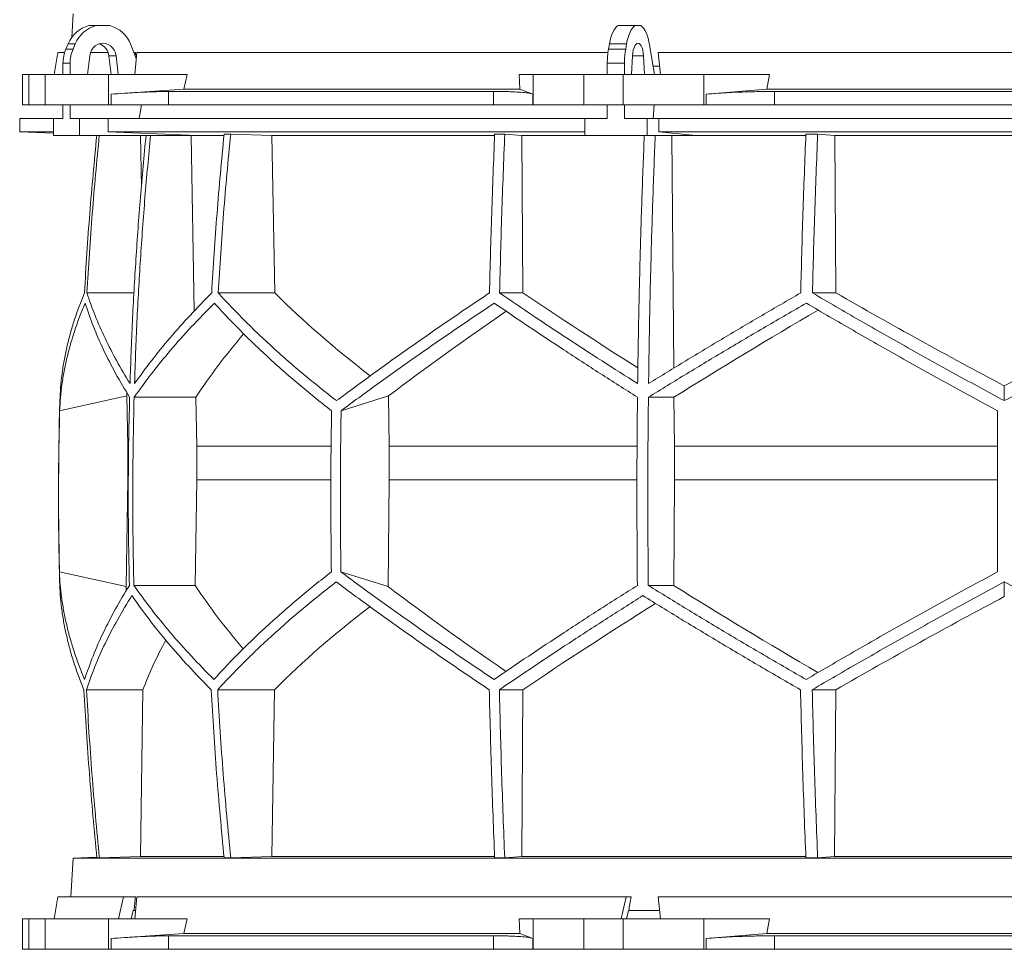
# Model space of a CAD drawing. Units: millimetres. Extents: x 1415 to 5915, y 2261 to 4139.
# Drawn here: x 1417 to 2000, y 2261 to 2812 of the extents above; entities that cross this region are included whole.
import ezdxf

# ---------------------------------------------------------------- set-up
doc = ezdxf.new("R2010")
doc.units = ezdxf.units.MM

msp = doc.modelspace()

# ---------------------------------------------------------------- linework, layer by layer
at = {"color": 7, "linetype": 'Continuous', "lineweight": 15}
for p, q in [((1448.57, 2815), (1447.83, 2800.98)), ((1457.99, 2808), (1462.2, 2808)), ((1462.2, 2808), (1470.31, 2808)), ((1771.28, 2808), (1781.45, 2808)), ((1781.45, 2808), (1784.8, 2808)), ((1444.37, 2794.12), (1445.72, 2797.24)), ((1444.37, 2794.12), (1448.58, 2794.12)), ((1445.72, 2797.24), (1449.93, 2797.24)), ((1448.58, 2794.12), (1449.93, 2797.24)), ((1482.84, 2796.62), (1486.02, 2788.52)), ((1765.64, 2794.12), (1766.2, 2797.24)), ((1765.64, 2794.12), (1775.81, 2794.12)), ((1766.2, 2797.24), (1776.36, 2797.24)), ((1775.81, 2794.12), (1776.36, 2797.24)), ((1789.99, 2796.62), (1792.86, 2779)), ((1439.67, 2792), (1437.37, 2779)), ((1443.59, 2792), (1439.67, 2792)), ((1457.12, 2779), (1458.47, 2790.11)), ((1469.39, 2792), (1458.91, 2792)), ((1474.04, 2790.11), (1469.83, 2790.11)), ((1469.83, 2790.11), (1471.18, 2779)), ((1474.04, 2790.11), (1475.39, 2779)), ((1485.59, 2792), (1484.65, 2792)), ((1485.14, 2779), (1486.34, 2792)), ((1765.32, 2792), (1486.34, 2792)), ((1779.34, 2779), (1779.9, 2790.11)), ((1786.35, 2790.11), (1786.91, 2779)), ((2204.91, 2792), (1795.09, 2792)), ((1796.35, 2779), (1795.09, 2792)), ((1442.64, 2785.67), (1446.85, 2785.67)), ((1442.64, 2779), (1442.64, 2785.67)), ((1446.85, 2779), (1446.85, 2785.67)), ((1764.93, 2785.67), (1775.09, 2785.67)), ((1764.93, 2779), (1764.93, 2785.67)), ((1775.09, 2779), (1775.09, 2785.67)), ((1795.84, 2784), (1792.04, 2784)), ((1418.58, 2779), (1418.58, 2761)), ((1418.58, 2779), (1422.38, 2779)), ((1422.38, 2779), (1422.38, 2761)), ((1432, 2779), (1422.38, 2779)), ((1432, 2761), (1432, 2779)), ((1432, 2779), (1469.52, 2779)), ((1469.52, 2779), (1469.52, 2761)), ((1516.21, 2779), (1469.52, 2779)), ((1516.21, 2779), (1514.24, 2770.39)), ((1713.13, 2770.39), (1712.78, 2779)), ((1721.02, 2779), (1712.78, 2779)), ((1721.02, 2761), (1721.02, 2779)), ((1721.02, 2779), (1751.12, 2779)), ((1751.12, 2779), (1751.12, 2761)), ((1774.35, 2779), (1751.12, 2779)), ((1774.35, 2761), (1774.35, 2779)), ((1774.35, 2779), (1822.16, 2779)), ((1822.16, 2779), (1822.16, 2761)), ((1861, 2779), (1822.16, 2779)), ((1861, 2779), (1859.36, 2770.39)), ((1514.24, 2770.39), (1471.11, 2767.42)), ((1713.13, 2770.39), (1514.24, 2770.39)), ((1720.74, 2767.42), (1713.13, 2770.39)), ((1859.36, 2770.39), (1823.49, 2767.42)), ((2140.64, 2770.39), (1859.36, 2770.39)), ((1471.11, 2761), (1471.11, 2767.42)), ((1697.57, 2769), (1505.09, 2769)), ((1505.09, 2769), (1505.09, 2761)), ((1697.57, 2761), (1697.57, 2769)), ((1720.74, 2767.42), (1720.74, 2761)), ((1823.49, 2761), (1823.49, 2767.42)), ((1863.9, 2769), (1863.9, 2761)), ((2136.1, 2769), (1863.9, 2769)), ((1422.38, 2761), (1418.58, 2761)), ((1432, 2761), (1422.38, 2761)), ((1469.52, 2761), (1432, 2761)), ((1442.64, 2753), (1442.64, 2761)), ((1446.85, 2753), (1446.85, 2761)), ((1471.11, 2761), (1469.52, 2761)), ((1505.09, 2761), (1471.11, 2761)), ((1489.11, 2761), (1487.8, 2753)), ((1697.57, 2761), (1505.09, 2761)), ((1720.74, 2761), (1697.57, 2761)), ((1721.02, 2761), (1720.74, 2761)), ((1751.12, 2761), (1721.02, 2761)), ((1774.35, 2761), (1751.12, 2761)), ((1764.93, 2753), (1764.93, 2761)), ((1822.16, 2761), (1774.35, 2761)), ((1775.09, 2753), (1775.09, 2761)), ((1792.59, 2761), (1792.05, 2753)), ((1823.49, 2761), (1822.16, 2761)), ((1863.9, 2761), (1823.49, 2761)), ((2136.1, 2761), (1863.9, 2761)), ((1417, 2753), (1417, 2745)), ((1437.09, 2753), (1417, 2753)), ((1437.09, 2753), (1437.09, 2743)), ((1442.64, 2753), (1437.09, 2753)), ((1452.4, 2753), (1446.85, 2753)), ((1452.4, 2743), (1452.4, 2753)), ((1469.35, 2753), (1452.4, 2753)), ((1469.35, 2745), (1469.35, 2753)), ((1751.53, 2753), (1469.35, 2753)), ((1751.53, 2753), (1751.53, 2743)), ((1764.93, 2753), (1751.53, 2753)), ((1788.48, 2753), (1775.09, 2753)), ((1788.48, 2743), (1788.48, 2753)), ((1795.5, 2753), (1788.48, 2753)), ((1795.5, 2745), (1795.5, 2753)), ((2204.5, 2753), (1795.5, 2753)), ((1417, 2745), (1437.09, 2744.3)), ((1437.09, 2745), (1417, 2745)), ((1437.09, 2743), (1452.4, 2743)), ((1522.3, 2743), (1452.4, 2743)), ((1751.53, 2745), (1469.35, 2745)), ((1522.3, 2743), (1469.35, 2745)), ((1485.62, 2743), (1488.48, 2742.89)), ((1488.48, 2742.89), (1491.63, 2742.89)), ((1488.48, 2742.89), (1489.05, 2712.43)), ((1515.64, 2743), (1518.46, 2742.89)), ((1518.46, 2742.89), (1537.83, 2742.89)), ((1518.46, 2742.89), (1520.38, 2639)), ((1541.93, 2743.8), (1538.05, 2743.8)), ((1541.93, 2743.8), (1566.28, 2742.89)), ((1566.28, 2742.89), (1698.2, 2742.89)), ((1566.28, 2742.89), (1568.03, 2649.7)), ((1704.2, 2743.8), (1698.23, 2743.8)), ((1704.2, 2743.8), (1714.26, 2742.89)), ((1714.26, 2742.89), (1786.81, 2742.89)), ((1714.26, 2742.89), (1714.99, 2649.7)), ((1751.53, 2743), (1788.48, 2743)), ((1817.44, 2743), (1788.48, 2743)), ((2204.5, 2745), (1795.5, 2745)), ((1817.44, 2743), (1795.5, 2745)), ((1802.05, 2743), (1803.22, 2742.89)), ((1803.22, 2742.89), (1882.47, 2742.89)), ((1803.22, 2742.89), (1804.27, 2605.14)), ((1889.48, 2743.8), (1882.51, 2743.8)), ((1889.48, 2743.8), (1899.56, 2742.89)), ((1899.56, 2742.89), (2100.44, 2742.89)), ((1899.56, 2742.89), (1900.29, 2649.7)), ((1484.7, 2649.7), (1456.81, 2649.7)), ((1568.03, 2649.7), (1534.53, 2649.7)), ((1714.99, 2649.7), (1701.15, 2649.7)), ((1900.29, 2649.7), (1886.41, 2649.7)), ((2000, 2585.9), (2000, 2594.62)), ((1440.65, 2579.92), (1480.42, 2588.71)), ((1480.42, 2588.71), (1481.02, 2558.92)), ((1607.31, 2579.92), (1635.43, 2588.71)), ((1635.43, 2588.71), (1635.85, 2558.92)), ((1521.32, 2587.92), (1484.76, 2587.92)), ((1521.32, 2587.92), (1521.86, 2558.92)), ((1804.4, 2587.92), (1789.26, 2587.92)), ((1804.4, 2587.92), (1804.63, 2558.92)), ((1481.36, 2558.92), (1481.02, 2558.92)), ((1481.02, 2558.92), (1481.02, 2539.07)), ((1601.32, 2558.92), (1521.86, 2558.92)), ((1521.86, 2558.92), (1521.86, 2539.07)), ((1782.49, 2558.92), (1635.85, 2558.92)), ((1635.85, 2558.92), (1635.85, 2539.07)), ((1804.63, 2558.92), (1804.63, 2539.07)), ((1996, 2558.92), (1804.63, 2558.92)), ((1481.02, 2539.07), (1479.96, 2475.81)), ((1521.86, 2539.07), (1520.89, 2476.49)), ((1635.85, 2539.07), (1635.11, 2475.81)), ((1804.63, 2539.07), (1804.23, 2476.49)), ((1996, 2539.07), (1804.63, 2539.07)), ((1479.96, 2475.81), (1440.52, 2484.52)), ((1635.11, 2475.81), (1607.21, 2484.52)), ((2000, 2469.88), (2000, 2478.54)), ((1520.89, 2476.49), (1484.62, 2476.49)), ((1804.23, 2476.49), (1789.2, 2476.49)), ((1489.99, 2414.71), (1456.51, 2414.71)), ((1489.99, 2414.71), (1488.44, 2316)), ((1567.79, 2414.71), (1534.23, 2414.71)), ((1567.79, 2414.71), (1566.24, 2316)), ((1714.89, 2414.71), (1701.02, 2414.71)), ((1714.89, 2414.71), (1714.25, 2316)), ((1900.19, 2414.71), (1886.29, 2414.71)), ((1900.19, 2414.71), (1899.55, 2316)), ((1448.57, 2315), (1447.36, 2292)), ((1462.68, 2315.49), (1448.57, 2315)), ((2551.43, 2315), (1448.57, 2315)), ((1464.19, 2315.1), (1462.71, 2315.1)), ((1488.44, 2316), (1464.19, 2315.1)), ((1537.86, 2316), (1488.44, 2316)), ((1541.93, 2315.1), (1538.05, 2315.1)), ((1566.24, 2316), (1541.93, 2315.1)), ((1698.1, 2316), (1566.24, 2316)), ((1704.2, 2315.1), (1698.23, 2315.1)), ((1714.25, 2316), (1704.2, 2315.1)), ((1882.44, 2316), (1714.25, 2316)), ((1889.48, 2315.1), (1882.51, 2315.1)), ((1899.55, 2316), (1889.48, 2315.1)), ((2100.45, 2316), (1899.55, 2316)), ((1439.67, 2292), (1437.37, 2279)), ((1478.48, 2292), (1439.67, 2292)), ((1478.48, 2292), (1475.52, 2279)), ((1485.59, 2292), (1478.48, 2292)), ((1485.14, 2279), (1486.34, 2292)), ((1776.12, 2292), (1486.34, 2292)), ((1776.12, 2292), (1773.14, 2279)), ((1779.06, 2292), (1776.12, 2292)), ((2204.91, 2292), (1795.09, 2292)), ((1796.35, 2279), (1795.09, 2292)), ((1483.03, 2279), (1484.17, 2284)), ((1484.17, 2284), (1484.68, 2284)), ((1485.56, 2284), (1484.68, 2284)), ((1776.25, 2279), (1777.39, 2284)), ((1777.39, 2284), (1777.61, 2284)), ((1795.84, 2284), (1777.61, 2284)), ((1418.58, 2279), (1418.58, 2261)), ((1418.58, 2279), (1422.38, 2279)), ((1422.38, 2279), (1422.38, 2261)), ((1432, 2279), (1422.38, 2279)), ((1432, 2261), (1432, 2279)), ((1432, 2279), (1469.52, 2279)), ((1469.52, 2279), (1469.52, 2261)), ((1516.21, 2279), (1469.52, 2279)), ((1516.21, 2279), (1514.24, 2270.39)), ((1713.13, 2270.39), (1712.78, 2279)), ((1721.02, 2279), (1712.78, 2279)), ((1721.02, 2261), (1721.02, 2279)), ((1721.02, 2279), (1751.12, 2279)), ((1751.12, 2279), (1751.12, 2261)), ((1774.35, 2279), (1751.12, 2279)), ((1774.35, 2261), (1774.35, 2279)), ((1774.35, 2279), (1822.16, 2279)), ((1822.16, 2279), (1822.16, 2261)), ((1861, 2279), (1822.16, 2279)), ((1861, 2279), (1859.36, 2270.39)), ((1514.24, 2270.39), (1471.11, 2267.42)), ((1697.57, 2269), (1505.09, 2269)), ((1505.09, 2269), (1505.09, 2261)), ((1713.13, 2270.39), (1514.24, 2270.39)), ((1697.57, 2261), (1697.57, 2269)), ((1720.74, 2267.42), (1713.13, 2270.39)), ((1859.36, 2270.39), (1823.49, 2267.42)), ((2140.64, 2270.39), (1859.36, 2270.39)), ((2136.1, 2269), (1863.9, 2269)), ((1863.9, 2269), (1863.9, 2261)), ((1471.11, 2261), (1471.11, 2267.42)), ((1720.74, 2267.42), (1720.74, 2261)), ((1823.49, 2261), (1823.49, 2267.42)), ((1422.38, 2261), (1418.58, 2261)), ((1432, 2261), (1422.38, 2261)), ((1469.52, 2261), (1432, 2261)), ((1471.11, 2261), (1469.52, 2261)), ((1505.09, 2261), (1471.11, 2261)), ((1697.57, 2261), (1505.09, 2261)), ((1720.74, 2261), (1697.57, 2261)), ((1721.02, 2261), (1720.74, 2261)), ((1751.12, 2261), (1721.02, 2261)), ((1774.35, 2261), (1751.12, 2261)), ((1822.16, 2261), (1774.35, 2261)), ((1823.49, 2261), (1822.16, 2261)), ((1863.9, 2261), (1823.49, 2261)), ((2136.1, 2261), (1863.9, 2261))]:
    msp.add_line(p, q, dxfattribs=at)
at = {"color": 8, "linetype": 'Continuous', "lineweight": 15}
for p, q in [((1786.35, 2790.11), (1779.9, 2790.11)), ((1601.14, 2539.07), (1521.86, 2539.07)), ((1782.42, 2539.07), (1635.85, 2539.07))]:
    msp.add_line(p, q, dxfattribs=at)
at = {"color": 7, "linetype": 'Continuous', "lineweight": 15, "flags": 128}
for points in [[(1766.2, 2797.24), (1766.6, 2799.19), (1767.08, 2801.01), (1767.64, 2802.67), (1768.27, 2804.15), (1768.95, 2805.45), (1769.69, 2806.53), (1770.47, 2807.38), (1771.28, 2808)], [(1776.36, 2797.24), (1776.76, 2799.19), (1777.24, 2801.01), (1777.8, 2802.67), (1778.43, 2804.15), (1779.12, 2805.45), (1779.85, 2806.53), (1780.63, 2807.38), (1781.45, 2808)], [(1784.8, 2808), (1785.65, 2807.35), (1786.45, 2806.45), (1787.22, 2805.31), (1787.92, 2803.94), (1788.56, 2802.36), (1789.12, 2800.6), (1789.6, 2798.68), (1789.99, 2796.62)], [(1458.47, 2790.11), (1458.84, 2791.81), (1459.53, 2793.39), (1460.5, 2794.78), (1461.71, 2795.93), (1463.11, 2796.79), (1464.65, 2797.32), (1466.25, 2797.5), (1467.86, 2797.32), (1469.39, 2796.79), (1470.8, 2795.93), (1472.01, 2794.78), (1472.98, 2793.39), (1473.67, 2791.81), (1474.04, 2790.11)], [(1779.9, 2790.11), (1780.05, 2791.81), (1780.34, 2793.39), (1780.74, 2794.78), (1781.24, 2795.93), (1781.82, 2796.79), (1782.46, 2797.32), (1783.12, 2797.5), (1783.79, 2797.32), (1784.43, 2796.79), (1785.01, 2795.93), (1785.51, 2794.78), (1785.91, 2793.39), (1786.2, 2791.81), (1786.35, 2790.11)]]:
    msp.add_lwpolyline(points, dxfattribs=at)
at = {"color": 7, "linetype": 'Continuous', "lineweight": 15}
for centre, radius, start, end in [((1462.72, 2790.22), 18.39, 104.89754, 157.5747), ((1466.93, 2790.22), 18.39, 104.89754, 157.5747), ((1465.54, 2790.16), 18.47, 20.47187, 75.03163), ((1464.03, 2785.7), 21.39, 156.78715, 180.06249), ((1468.24, 2785.7), 21.39, 156.78715, 180.06249), ((1461.57, 2789.3), 8.3, 5.60262, 71.88855), ((1813.5, 2785.81), 48.57, 170.14105, 180.16035), ((1823.66, 2785.81), 48.57, 170.14105, 180.16035), ((3450, 2529.45), 2010, 178.39064, 181.45122)]:
    msp.add_arc(centre, radius, start, end, dxfattribs=at)
for centre, major_axis, ratio, start_param, end_param in [((1931.43, 1834.09), (236.38, 3418.69), 0.154821, 1.297517, 1.298081), ((1997.69, 2712.93), (516.22, -155.57), 0.500123, 3.895272, 4.065658), ((1994.46, 2597.45), (517.46, -286.82), 0.170516, 4.238946, 4.387705), ((1994.43, 2712.93), (519.76, -288.1), 0.170516, 4.625312, 4.817293), ((2005.57, 2712.93), (519.76, 288.1), 0.170516, 4.607485, 4.799466), ((2005.57, 2704.85), (519.6, 288.01), 0.170516, 2.090201, 2.264915), ((2005.54, 2589.36), (517.3, 286.74), 0.170516, 1.701214, 1.874047), ((2002.3, 2589.36), (513.78, 154.83), 0.500123, 2.478951, 2.604087), ((2002.31, 2704.85), (516.06, 155.52), 0.500123, 2.988105, 2.994956), ((2001.92, 2360.14), (516.13, -155.54), 0.500118, 3.289985, 3.298852), ((2001.92, 2475.62), (514.23, -154.96), 0.500118, 3.681002, 3.806134), ((2004.64, 2360.14), (519.66, -288.04), 0.170519, 4.020034, 4.194985), ((2004.62, 2475.62), (517.75, -286.98), 0.170519, 4.411051, 4.583762), ((1995.36, 2352.06), (519.8, 288.12), 0.170519, 1.467669, 1.659861), ((1998.08, 2352.06), (516.27, 155.58), 0.500118, 2.219192, 2.389911), ((1995.38, 2467.54), (517.88, 287.06), 0.170519, 1.875062, 2.046047), ((1998.08, 2467.54), (514.36, 155), 0.500118, 2.677414, 2.776097), ((1931.43, 1334.09), (236.38, 3418.69), 0.154821, 1.297517, 1.299953), ((1834.46, 1334.09), (559.18, 3418.71), 0.062756, 1.297077, 1.299513)]:
    msp.add_ellipse(centre, major_axis=major_axis, ratio=ratio, start_param=start_param, end_param=end_param, dxfattribs=at)
for points, knots in [([(1471.11, 2767.42), (1473.81, 2767.6), (1477.9, 2767.88), (1483.11, 2768.19), (1488.12, 2768.47), (1492.8, 2768.69), (1497.02, 2768.85), (1500, 2768.93), (1502.73, 2768.99), (1504.3, 2769), (1505.09, 2769)], [0, 0, 0, 0, 0.195853, 0.296703, 0.397553, 0.593412, 0.694289, 0.795167, 0.897193, 1, 1, 1, 1]), ([(1697.57, 2769), (1699.86, 2768.99), (1703.33, 2768.97), (1707.39, 2768.86), (1711.12, 2768.7), (1714.31, 2768.49), (1716.89, 2768.22), (1718.53, 2767.98), (1719.86, 2767.71), (1720.45, 2767.52), (1720.74, 2767.42)], [0, 0, 0, 0, 0.195214, 0.295749, 0.396283, 0.591495, 0.692011, 0.792528, 0.895863, 1, 1, 1, 1]), ([(1823.49, 2767.42), (1825.82, 2767.6), (1829.37, 2767.88), (1834.56, 2768.19), (1839.89, 2768.47), (1845.43, 2768.69), (1851.04, 2768.85), (1855.34, 2768.93), (1859.64, 2768.99), (1862.48, 2769), (1863.9, 2769)], [0, 0, 0, 0, 0.195853, 0.296703, 0.397553, 0.593412, 0.694289, 0.795167, 0.897193, 1, 1, 1, 1]), ([(1462.64, 2743), (1461.17, 2727.61), (1458.22, 2696.56), (1456.29, 2665.41), (1455.32, 2649.7)], [0, 0, 0, 0, 0.495583, 1, 1, 1, 1]), ([(1456.81, 2649.7), (1457.78, 2665.4), (1459.71, 2696.55), (1462.66, 2727.6), (1464.12, 2743)], [0, 0, 0, 0, 0.504129, 1, 1, 1, 1]), ([(1491.81, 2743), (1490.66, 2730.79), (1488.37, 2706.37), (1485.73, 2669.64), (1483.62, 2632.85), (1482.75, 2608.29), (1482.32, 2596)], [0, 0, 0, 0, 0.24979, 0.499664, 0.74979, 1, 1, 1, 1]), ([(1485, 2596), (1485.43, 2608.27), (1486.3, 2632.8), (1488.41, 2669.57), (1491.05, 2706.31), (1493.34, 2730.77), (1494.49, 2743)], [0, 0, 0, 0, 0.24979, 0.499664, 0.74979, 1, 1, 1, 1]), ([(1538.05, 2743.8), (1536.56, 2728.14), (1533.58, 2696.82), (1531.64, 2665.41), (1530.67, 2649.7)], [0, 0, 0, 0, 0.499857, 1, 1, 1, 1]), ([(1534.53, 2649.7), (1535.51, 2665.4), (1537.45, 2696.81), (1540.43, 2728.13), (1541.93, 2743.8)], [0, 0, 0, 0, 0.499857, 1, 1, 1, 1]), ([(1698.23, 2743.8), (1697.61, 2728.14), (1696.38, 2696.82), (1695.57, 2665.41), (1695.17, 2649.7)], [0, 0, 0, 0, 0.499857, 1, 1, 1, 1]), ([(1701.15, 2649.7), (1701.55, 2665.4), (1702.35, 2696.81), (1703.59, 2728.13), (1704.2, 2743.8)], [0, 0, 0, 0, 0.4998575, 1, 1, 1, 1]), ([(1786.82, 2743), (1786.35, 2730.79), (1785.4, 2706.37), (1784.3, 2669.64), (1783.43, 2632.85), (1783.07, 2608.29), (1782.89, 2596)], [0, 0, 0, 0, 0.24979, 0.499664, 0.74979, 1, 1, 1, 1]), ([(1789.36, 2596), (1789.54, 2608.27), (1789.9, 2632.8), (1790.77, 2669.57), (1791.86, 2706.31), (1792.81, 2730.77), (1793.29, 2743)], [0, 0, 0, 0, 0.24979, 0.499664, 0.74979, 1, 1, 1, 1]), ([(1882.51, 2743.8), (1881.9, 2728.14), (1880.66, 2696.82), (1879.86, 2665.41), (1879.46, 2649.7)], [0, 0, 0, 0, 0.4998575, 1, 1, 1, 1]), ([(1886.41, 2649.7), (1886.82, 2665.4), (1887.62, 2696.81), (1888.86, 2728.13), (1889.48, 2743.8)], [0, 0, 0, 0, 0.499857, 1, 1, 1, 1]), ([(1455.32, 2649.7), (1454.23, 2647), (1452.06, 2641.62), (1449.29, 2633.58), (1446.88, 2625.56), (1444.85, 2617.56), (1443.22, 2609.58), (1441.99, 2601.63), (1441.13, 2593.73), (1440.91, 2588.51), (1440.79, 2585.9)], [0, 0, 0, 0, 0.124202, 0.248477, 0.372976, 0.497549, 0.622965, 0.748459, 0.87419, 1, 1, 1, 1]), ([(1482.32, 2596), (1479.62, 2600.48), (1474.23, 2609.46), (1467.41, 2622.9), (1461.45, 2636.34), (1458.36, 2645.24), (1456.81, 2649.7)], [0, 0, 0, 0, 0.249016, 0.498421, 0.749011, 1, 1, 1, 1]), ([(1530.67, 2649.7), (1526.34, 2645.28), (1517.68, 2636.43), (1505.85, 2623.03), (1494.81, 2609.55), (1488.27, 2600.52), (1485, 2596)], [0, 0, 0, 0, 0.249012, 0.498417, 0.74901, 1, 1, 1, 1]), ([(1604.58, 2585.9), (1601.27, 2588.48), (1594.66, 2593.63), (1585.14, 2601.45), (1575.91, 2609.32), (1566.98, 2617.28), (1558.36, 2625.3), (1550.06, 2633.39), (1542.08, 2641.52), (1537.05, 2646.97), (1534.53, 2649.7)], [0, 0, 0, 0, 0.124229, 0.248457, 0.372994, 0.49753, 0.622994, 0.748458, 0.874229, 1, 1, 1, 1]), ([(1695.17, 2649.7), (1691.15, 2647), (1683.11, 2641.62), (1671.3, 2633.57), (1659.67, 2625.56), (1648.23, 2617.55), (1636.98, 2609.58), (1625.93, 2601.63), (1615.1, 2593.73), (1608.09, 2588.51), (1604.58, 2585.9)], [0, 0, 0, 0, 0.124239, 0.248477, 0.373013, 0.497549, 0.623004, 0.748459, 0.87423, 1, 1, 1, 1]), ([(1782.89, 2596), (1775.83, 2600.48), (1761.7, 2609.46), (1741.05, 2622.9), (1720.78, 2636.34), (1707.69, 2645.24), (1701.15, 2649.7)], [0, 0, 0, 0, 0.2490161, 0.4984212, 0.7490106, 1, 1, 1, 1]), ([(1879.46, 2649.7), (1871.8, 2645.28), (1856.49, 2636.43), (1833.82, 2623.03), (1811.38, 2609.55), (1796.7, 2600.52), (1789.36, 2596)], [0, 0, 0, 0, 0.2490118, 0.498417, 0.7490101, 1, 1, 1, 1]), ([(2000, 2585.9), (1995.21, 2588.48), (1985.64, 2593.63), (1971.33, 2601.45), (1957.07, 2609.32), (1942.83, 2617.28), (1928.62, 2625.3), (1914.46, 2633.39), (1900.38, 2641.52), (1891.07, 2646.97), (1886.41, 2649.7)], [0, 0, 0, 0, 0.124229, 0.248457, 0.372994, 0.49753, 0.622994, 0.748458, 0.874229, 1, 1, 1, 1]), ([(2113.59, 2649.7), (2108.99, 2647), (2099.79, 2641.62), (2085.86, 2633.57), (2071.83, 2625.56), (2057.66, 2617.55), (2043.39, 2609.58), (2029, 2601.63), (2014.54, 2593.73), (2004.85, 2588.51), (2000, 2585.9)], [0, 0, 0, 0, 0.124239, 0.248477, 0.373013, 0.497549, 0.623004, 0.748459, 0.87423, 1, 1, 1, 1]), ([(1440.65, 2579.92), (1440.79, 2582.49), (1441.06, 2587.65), (1441.97, 2595.46), (1443.25, 2603.32), (1444.94, 2611.27), (1447.02, 2619.28), (1449.51, 2627.35), (1452.37, 2635.47), (1454.61, 2640.91), (1455.72, 2643.63)], [0, 0, 0, 0, 0.124235, 0.24847, 0.373011, 0.497551, 0.623011, 0.74847, 0.874235, 1, 1, 1, 1]), ([(1455.72, 2643.63), (1457.28, 2639.05), (1460.4, 2629.88), (1466.51, 2615.97), (1473.59, 2601.98), (1479.25, 2592.61), (1482.08, 2587.92)], [0, 0, 0, 0, 0.248936, 0.498295, 0.748934, 1, 1, 1, 1]), ([(1484.76, 2587.92), (1488.12, 2592.57), (1494.83, 2601.88), (1506.26, 2615.83), (1518.6, 2629.77), (1527.7, 2639.01), (1532.26, 2643.63)], [0, 0, 0, 0, 0.248941, 0.4983, 0.748934, 1, 1, 1, 1]), ([(1532.26, 2643.63), (1534.72, 2640.95), (1539.64, 2635.57), (1547.45, 2627.54), (1555.58, 2619.53), (1564.09, 2611.54), (1572.94, 2603.58), (1582.16, 2595.64), (1591.7, 2587.74), (1598.33, 2582.53), (1601.65, 2579.92)], [0, 0, 0, 0, 0.124245, 0.248489, 0.373029, 0.497569, 0.623021, 0.748472, 0.874236, 1, 1, 1, 1]), ([(1607.31, 2579.92), (1610.78, 2582.49), (1617.72, 2587.65), (1628.45, 2595.46), (1639.41, 2603.32), (1650.65, 2611.27), (1662.13, 2619.28), (1673.86, 2627.35), (1685.81, 2635.47), (1693.95, 2640.91), (1698.02, 2643.63)], [0, 0, 0, 0, 0.124235, 0.24847, 0.373011, 0.497551, 0.623011, 0.74847, 0.874235, 1, 1, 1, 1]), ([(1698.02, 2643.63), (1704.74, 2639.05), (1718.19, 2629.88), (1739.15, 2615.97), (1760.63, 2601.98), (1775.4, 2592.61), (1782.79, 2587.92)], [0, 0, 0, 0, 0.248936, 0.498295, 0.748934, 1, 1, 1, 1]), ([(1789.26, 2587.92), (1796.82, 2592.57), (1811.94, 2601.88), (1835.17, 2615.83), (1858.76, 2629.77), (1874.78, 2639.01), (1882.79, 2643.63)], [0, 0, 0, 0, 0.248941, 0.4983, 0.748934, 1, 1, 1, 1]), ([(1882.79, 2643.63), (1887.37, 2640.95), (1896.54, 2635.57), (1910.42, 2627.54), (1924.4, 2619.53), (1938.52, 2611.54), (1952.75, 2603.58), (1967.09, 2595.64), (1981.51, 2587.74), (1991.17, 2582.53), (1996, 2579.92)], [0, 0, 0, 0, 0.124245, 0.248489, 0.373029, 0.497569, 0.623021, 0.748472, 0.874236, 1, 1, 1, 1]), ([(1482.08, 2587.92), (1481.87, 2578.64), (1481.44, 2560.08), (1481.25, 2532.22), (1481.37, 2504.36), (1481.75, 2485.78), (1481.94, 2476.49)], [0, 0, 0, 0, 0.24988, 0.499808, 0.74988, 1, 1, 1, 1]), ([(1484.62, 2476.49), (1484.43, 2485.77), (1484.05, 2504.33), (1483.93, 2532.19), (1484.12, 2560.06), (1484.55, 2578.63), (1484.76, 2587.92)], [0, 0, 0, 0, 0.24988, 0.499808, 0.74988, 1, 1, 1, 1]), ([(1782.79, 2587.92), (1782.7, 2578.64), (1782.53, 2560.08), (1782.45, 2532.22), (1782.5, 2504.36), (1782.66, 2485.78), (1782.73, 2476.49)], [0, 0, 0, 0, 0.24988, 0.499808, 0.74988, 1, 1, 1, 1]), ([(1789.2, 2476.49), (1789.12, 2485.77), (1788.96, 2504.33), (1788.91, 2532.19), (1788.99, 2560.06), (1789.17, 2578.63), (1789.26, 2587.92)], [0, 0, 0, 0, 0.2498799, 0.4998078, 0.7498799, 1, 1, 1, 1]), ([(1440.65, 2579.92), (1440.34, 2564.04), (1439.73, 2532.24), (1440.26, 2500.44), (1440.52, 2484.52)], [0, 0, 0, 0, 0.499326, 1, 1, 1, 1]), ([(1601.65, 2579.92), (1601.43, 2564.02), (1601, 2532.23), (1601.37, 2500.43), (1601.56, 2484.52)], [0, 0, 0, 0, 0.499859, 1, 1, 1, 1]), ([(1607.31, 2579.92), (1607.09, 2564.02), (1606.66, 2532.23), (1607.03, 2500.43), (1607.21, 2484.52)], [0, 0, 0, 0, 0.499859, 1, 1, 1, 1]), ([(1996, 2579.92), (1996, 2564.04), (1996, 2532.24), (1996, 2500.44), (1996, 2484.52)], [0, 0, 0, 0, 0.499326, 1, 1, 1, 1]), ([(1455.44, 2420.78), (1454.34, 2423.47), (1452.14, 2428.84), (1449.32, 2436.88), (1446.86, 2444.89), (1444.79, 2452.89), (1443.11, 2460.86), (1441.82, 2468.8), (1440.91, 2476.7), (1440.65, 2481.91), (1440.52, 2484.52)], [0, 0, 0, 0, 0.124244, 0.248489, 0.373028, 0.497568, 0.62302, 0.748471, 0.874236, 1, 1, 1, 1]), ([(1601.56, 2484.52), (1598.27, 2481.94), (1591.7, 2476.79), (1582.24, 2468.98), (1573.06, 2461.11), (1564.19, 2453.16), (1555.63, 2445.15), (1547.39, 2437.06), (1539.46, 2428.94), (1534.47, 2423.5), (1531.97, 2420.78)], [0, 0, 0, 0, 0.124235, 0.248469, 0.37301, 0.49755, 0.62301, 0.74847, 0.874235, 1, 1, 1, 1]), ([(1697.9, 2420.78), (1693.88, 2423.47), (1685.84, 2428.84), (1674.02, 2436.88), (1662.38, 2444.89), (1650.92, 2452.89), (1639.66, 2460.86), (1628.6, 2468.8), (1617.75, 2476.7), (1610.73, 2481.91), (1607.21, 2484.52)], [0, 0, 0, 0, 0.124244, 0.248489, 0.373028, 0.497568, 0.62302, 0.748471, 0.874236, 1, 1, 1, 1]), ([(1996, 2484.52), (1991.22, 2481.94), (1981.67, 2476.79), (1967.39, 2468.98), (1953.16, 2461.11), (1938.95, 2453.16), (1924.78, 2445.15), (1910.65, 2437.06), (1896.6, 2428.94), (1887.32, 2423.5), (1882.67, 2420.78)], [0, 0, 0, 0, 0.124235, 0.248469, 0.37301, 0.49755, 0.62301, 0.74847, 0.874235, 1, 1, 1, 1]), ([(1440.64, 2478.54), (1440.75, 2475.97), (1440.96, 2470.81), (1441.77, 2462.99), (1442.96, 2455.11), (1444.56, 2447.15), (1446.55, 2439.13), (1448.96, 2431.03), (1451.74, 2422.9), (1453.92, 2417.44), (1455.01, 2414.71)], [0, 0, 0, 0, 0.12419, 0.248457, 0.372955, 0.497529, 0.622954, 0.748457, 0.87419, 1, 1, 1, 1]), ([(1534.23, 2414.71), (1536.72, 2417.41), (1541.71, 2422.8), (1549.62, 2430.85), (1557.86, 2438.87), (1566.47, 2446.87), (1575.43, 2454.85), (1584.77, 2462.81), (1594.41, 2470.71), (1601.12, 2475.93), (1604.48, 2478.54)], [0, 0, 0, 0, 0.124238, 0.248476, 0.373012, 0.497548, 0.623003, 0.748458, 0.874229, 1, 1, 1, 1]), ([(1604.48, 2478.54), (1607.94, 2475.97), (1614.86, 2470.81), (1625.57, 2462.99), (1636.5, 2455.11), (1647.72, 2447.15), (1659.18, 2439.13), (1670.91, 2431.03), (1682.84, 2422.9), (1690.98, 2417.44), (1695.04, 2414.71)], [0, 0, 0, 0, 0.124228, 0.248457, 0.372993, 0.497529, 0.622993, 0.748457, 0.874228, 1, 1, 1, 1]), ([(1886.29, 2414.71), (1890.89, 2417.41), (1900.1, 2422.8), (1914.05, 2430.85), (1928.1, 2438.87), (1942.28, 2446.87), (1956.57, 2454.85), (1970.97, 2462.81), (1985.45, 2470.71), (1995.15, 2475.93), (2000, 2478.54)], [0, 0, 0, 0, 0.124238, 0.248476, 0.373012, 0.497548, 0.623003, 0.748458, 0.874229, 1, 1, 1, 1]), ([(2000, 2478.54), (2004.79, 2475.97), (2014.37, 2470.81), (2028.7, 2462.99), (2042.98, 2455.11), (2057.23, 2447.15), (2071.45, 2439.13), (2085.63, 2431.03), (2099.73, 2422.9), (2109.05, 2417.44), (2113.71, 2414.71)], [0, 0, 0, 0, 0.124228, 0.248457, 0.372993, 0.497529, 0.622993, 0.748457, 0.874228, 1, 1, 1, 1]), ([(1481.94, 2476.49), (1479.12, 2471.84), (1473.47, 2462.53), (1466.37, 2448.58), (1460.19, 2434.64), (1457.02, 2425.4), (1455.44, 2420.78)], [0, 0, 0, 0, 0.248942, 0.498302, 0.748935, 1, 1, 1, 1]), ([(1531.97, 2420.78), (1527.47, 2425.36), (1518.44, 2434.54), (1506.17, 2448.44), (1494.73, 2462.43), (1487.99, 2471.8), (1484.62, 2476.49)], [0, 0, 0, 0, 0.248937, 0.498297, 0.748935, 1, 1, 1, 1]), ([(1782.73, 2476.49), (1775.4, 2471.84), (1760.72, 2462.53), (1739.28, 2448.58), (1718.24, 2434.64), (1704.68, 2425.4), (1697.9, 2420.78)], [0, 0, 0, 0, 0.248942, 0.498302, 0.748935, 1, 1, 1, 1]), ([(1882.67, 2420.78), (1874.73, 2425.36), (1858.83, 2434.54), (1835.31, 2448.44), (1812.03, 2462.43), (1796.82, 2471.8), (1789.2, 2476.49)], [0, 0, 0, 0, 0.248937, 0.498297, 0.748935, 1, 1, 1, 1]), ([(1456.51, 2414.71), (1458.12, 2419.3), (1461.33, 2428.48), (1467.58, 2442.38), (1474.8, 2456.37), (1480.55, 2465.74), (1483.43, 2470.43)], [0, 0, 0, 0, 0.2489377, 0.4982981, 0.7489356, 1, 1, 1, 1]), ([(1483.43, 2470.43), (1486.74, 2465.78), (1493.36, 2456.47), (1504.65, 2442.52), (1516.84, 2428.58), (1525.86, 2419.34), (1530.37, 2414.71)], [0, 0, 0, 0, 0.2489423, 0.4983026, 0.7489361, 1, 1, 1, 1]), ([(1701.02, 2414.71), (1707.77, 2419.3), (1721.26, 2428.48), (1742.28, 2442.38), (1763.82, 2456.37), (1778.62, 2465.74), (1786.03, 2470.43)], [0, 0, 0, 0, 0.248938, 0.498298, 0.748936, 1, 1, 1, 1]), ([(1786.03, 2470.43), (1793.56, 2465.78), (1808.64, 2456.47), (1831.81, 2442.52), (1855.35, 2428.58), (1871.33, 2419.34), (1879.33, 2414.71)], [0, 0, 0, 0, 0.248942, 0.498303, 0.748936, 1, 1, 1, 1]), ([(1455.01, 2414.71), (1456.01, 2398.09), (1457.99, 2364.83), (1461.14, 2331.68), (1462.71, 2315.1)], [0, 0, 0, 0, 0.49984, 1, 1, 1, 1]), ([(1464.19, 2315.1), (1462.62, 2331.67), (1459.48, 2364.82), (1457.5, 2398.08), (1456.51, 2414.71)], [0, 0, 0, 0, 0.49984, 1, 1, 1, 1]), ([(1530.37, 2414.71), (1531.36, 2398.09), (1533.34, 2364.83), (1536.48, 2331.68), (1538.05, 2315.1)], [0, 0, 0, 0, 0.49984, 1, 1, 1, 1]), ([(1541.93, 2315.1), (1540.35, 2331.67), (1537.2, 2364.82), (1535.22, 2398.08), (1534.23, 2414.71)], [0, 0, 0, 0, 0.49984, 1, 1, 1, 1]), ([(1695.04, 2414.71), (1695.45, 2398.09), (1696.28, 2364.83), (1697.58, 2331.68), (1698.23, 2315.1)], [0, 0, 0, 0, 0.49984, 1, 1, 1, 1]), ([(1704.2, 2315.1), (1703.55, 2331.67), (1702.25, 2364.82), (1701.43, 2398.08), (1701.02, 2414.71)], [0, 0, 0, 0, 0.49984, 1, 1, 1, 1]), ([(1879.33, 2414.71), (1879.74, 2398.09), (1880.56, 2364.83), (1881.86, 2331.68), (1882.51, 2315.1)], [0, 0, 0, 0, 0.49984, 1, 1, 1, 1]), ([(1889.48, 2315.1), (1888.82, 2331.67), (1887.52, 2364.82), (1886.7, 2398.08), (1886.29, 2414.71)], [0, 0, 0, 0, 0.49984, 1, 1, 1, 1]), ([(1471.11, 2267.42), (1473.81, 2267.6), (1477.9, 2267.88), (1483.11, 2268.19), (1488.12, 2268.47), (1492.8, 2268.69), (1497.02, 2268.85), (1500, 2268.93), (1502.73, 2268.99), (1504.3, 2269), (1505.09, 2269)], [0, 0, 0, 0, 0.195853, 0.296703, 0.397553, 0.593412, 0.694289, 0.795167, 0.897193, 1, 1, 1, 1]), ([(1697.57, 2269), (1699.86, 2268.99), (1703.33, 2268.97), (1707.39, 2268.86), (1711.12, 2268.7), (1714.31, 2268.49), (1716.89, 2268.22), (1718.53, 2267.98), (1719.86, 2267.71), (1720.45, 2267.52), (1720.74, 2267.42)], [0, 0, 0, 0, 0.195214, 0.295749, 0.396283, 0.591495, 0.692011, 0.792528, 0.895863, 1, 1, 1, 1]), ([(1823.49, 2267.42), (1825.82, 2267.6), (1829.37, 2267.88), (1834.56, 2268.19), (1839.89, 2268.47), (1845.43, 2268.69), (1851.04, 2268.85), (1855.34, 2268.93), (1859.64, 2268.99), (1862.48, 2269), (1863.9, 2269)], [0, 0, 0, 0, 0.195853, 0.296703, 0.397553, 0.593412, 0.694289, 0.795167, 0.897193, 1, 1, 1, 1])]:
    msp.add_open_spline(points, degree=3, knots=knots, dxfattribs=at)

doc.saveas('drawing.dxf')
